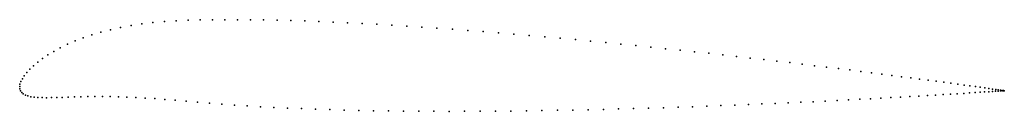
# Model space of a CAD drawing. Units: metres. Extents: x 0 to 1, y -0.03 to 0.07.
import ezdxf

# ---------------------------------------------------------------- set-up
doc = ezdxf.new("R2010")
doc.units = ezdxf.units.M

msp = doc.modelspace()

# ---------------------------------------------------------------- linework, layer by layer
for p in [(0.1026, 0.0603), (0.1132, 0.0622), (0.1242, 0.0639), (0.1355, 0.0652), (0.1471, 0.0663), (0.159, 0.0671), (0.1711, 0.0676), (0.1835, 0.068), (0.196, 0.0682), (0.2086, 0.0682), (0.2215, 0.0682), (0.2346, 0.0681), (0.248, 0.0679), (0.2617, 0.0677), (0.2755, 0.0673), (0.2897, 0.0669), (0.304, 0.0663), (0.3185, 0.0658), (0.3332, 0.0651), (0.348, 0.0643), (0.363, 0.0635), (0.3782, 0.0626), (0.3934, 0.0617), (0.4088, 0.0607), (0.0733, 0.0527), (0.0826, 0.0555), (0.0924, 0.058), (0.4242, 0.0596), (0.4398, 0.0585), (0.4554, 0.0573), (0.471, 0.0561), (0.4867, 0.0548), (0.5024, 0.0535), (0.518, 0.0521), (0.5337, 0.0508), (0.0485, 0.0431), (0.0563, 0.0465), (0.0645, 0.0497), (0.5493, 0.0493), (0.5649, 0.0479), (0.5804, 0.0464), (0.5959, 0.0449), (0.6112, 0.0433), (0.6264, 0.0418), (0.6415, 0.0402), (0.0287, 0.0322), (0.0347, 0.0359), (0.0413, 0.0395), (0.6565, 0.0386), (0.6713, 0.037), (0.686, 0.0355), (0.7005, 0.0339), (0.7148, 0.0323), (0.7288, 0.0307), (0.0141, 0.0212), (0.0184, 0.0249), (0.0232, 0.0285), (0.7427, 0.0291), (0.7563, 0.0275), (0.7696, 0.0259), (0.7827, 0.0244), (0.7955, 0.0228), (0.808, 0.0213), (0.0047, 0.0111), (0.0072, 0.0143), (0.0104, 0.0177), (0.8203, 0.0198), (0.8322, 0.0184), (0.8437, 0.0169), (0.855, 0.0155), (0.8659, 0.0141), (0.8764, 0.0127), (0.8866, 0.0114), (0.8964, 0.0101), (0, 0), (0, 0), (0.0003, 0.0024), (0.0012, 0.0051), (0.0027, 0.008), (0.9058, 0.0089), (0.9148, 0.0077), (0.9234, 0.0066), (0.9315, 0.0055), (0.9393, 0.0044), (0.9466, 0.0034), (0.9535, 0.0025), (0.96, 0.0016), (0.9659, 0.0008), (0.0002, -0.0022), (0.0009, -0.0042), (0.0021, -0.0059), (0.0037, -0.0074), (0.0059, -0.0086), (0.0084, -0.0095), (0.9141, -0.0097), (0.9227, -0.0092), (0.931, -0.0087), (0.9388, -0.0082), (0.9461, -0.0078), (0.9531, -0.0073), (0.9596, -0.0069), (0.9656, -0.0065), (0.9712, -0.0062), (0.9715, 0), (0.9763, -0.0058), (0.9765, -0.0007), (0.9809, -0.0055), (0.9811, -0.0014), (0.9851, -0.0053), (0.9853, -0.002), (0.9888, -0.005), (0.9889, -0.0025), (0.992, -0.0048), (0.9921, -0.0029), (0.9947, -0.0046), (0.9948, -0.0033), (0.9969, -0.0045), (0.997, -0.0036), (0.9986, -0.0043), (0.9987, -0.0039), (0.9999, -0.0041), (0.9999, -0.0043), (1.0006, -0.0042), (1.0007, -0.0042), (1.0009, -0.0042), (1.0009, -0.0042), (0.0114, -0.0103), (0.0148, -0.0108), (0.0186, -0.0111), (0.0228, -0.0113), (0.0274, -0.0114), (0.0324, -0.0113), (0.0377, -0.0112), (0.0433, -0.011), (0.0493, -0.0108), (0.0556, -0.0106), (0.0622, -0.0104), (0.0692, -0.0102), (0.0765, -0.0101), (0.0841, -0.0101), (0.0921, -0.0102), (0.1004, -0.0104), (0.109, -0.0107), (0.1181, -0.0111), (0.1275, -0.0117), (0.1373, -0.0123), (0.1475, -0.0131), (0.1582, -0.0139), (0.1693, -0.0149), (0.1809, -0.0159), (0.1929, -0.0169), (0.2054, -0.0179), (0.2182, -0.0188), (0.2313, -0.0197), (0.6984, -0.0199), (0.7128, -0.0194), (0.7269, -0.0189), (0.7409, -0.0183), (0.7545, -0.0177), (0.768, -0.0172), (0.7811, -0.0166), (0.794, -0.016), (0.8066, -0.0154), (0.8189, -0.0148), (0.8309, -0.0142), (0.8426, -0.0136), (0.8539, -0.013), (0.8648, -0.0125), (0.8755, -0.0119), (0.8857, -0.0113), (0.8955, -0.0108), (0.905, -0.0102), (0.2447, -0.0205), (0.2584, -0.0212), (0.2722, -0.0219), (0.2863, -0.0225), (0.3006, -0.023), (0.3152, -0.0235), (0.3299, -0.0239), (0.3447, -0.0243), (0.3597, -0.0246), (0.3749, -0.0248), (0.3902, -0.025), (0.4056, -0.0252), (0.4211, -0.0252), (0.4367, -0.0253), (0.4523, -0.0252), (0.468, -0.0252), (0.4837, -0.0251), (0.4994, -0.0249), (0.5151, -0.0247), (0.5309, -0.0245), (0.5466, -0.0242), (0.5622, -0.0239), (0.5778, -0.0236), (0.5933, -0.0232), (0.6087, -0.0228), (0.624, -0.0224), (0.6392, -0.0219), (0.6543, -0.0215), (0.6692, -0.021), (0.6839, -0.0205)]:
    msp.add_point(p)

doc.saveas('drawing.dxf')
